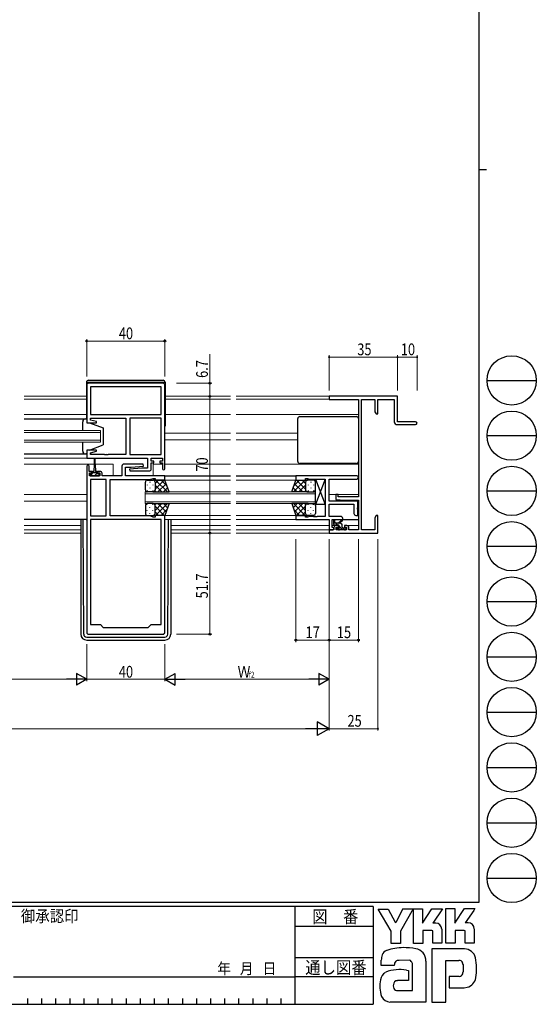
# Model space of a CAD drawing. Extents: x 0 to 1133, y 0 to 806.
# Drawn here: x 869 to 1133, y 0 to 504 of the extents above; entities that cross this region are included whole.
import ezdxf

# ---------------------------------------------------------------- set-up
doc = ezdxf.new("R2010")
doc.units = 0
for name, color, linetype, lineweight in [('YKK_11', 7, 'CONTINUOUS', 30), ('YKK_12', 2, 'CONTINUOUS', 13), ('YKK_13', 4, 'CONTINUOUS', 30), ('YKK_D', 6, 'CONTINUOUS', 13)]:
    doc.layers.add(name, color=color, linetype=linetype, lineweight=lineweight)
doc.layers.add('YKK_ZWAK', color=7, linetype='CONTINUOUS')
doc.styles.get("Standard").update_dxf_attribs({"font": 'ROMANS.SHX', "bigfont": 'EXTFONT.SHX'})
doc.styles.add('text-b', font='extslim2.shx', dxfattribs={"width": 0.8, "bigfont": 'extfont2.shx'})
doc.styles.add('YKK_OSSTYLE1', font='romans.shx', dxfattribs={"width": 0.9, "bigfont": 'EXTFONT.SHX'})

# ---------------------------------------------------------------- blocks, each defined once
blk = doc.blocks.new('A201')
at = {"layer": 'YKK_ZWAK', "color": 254, "linetype": 'Continuous'}
for p, q in [((571, 410), (571, 35)), ((571, 222.5), (573, 222.5)), ((571, 35), (21, 35)), ((544, 34), (21, 34)), ((524, 34), (524, 9)), ((544, 34), (544, 9)), ((548.59, 27.71), (545.31, 33.35)), ((545.31, 33.35), (547.82, 33.35)), ((547.82, 33.35), (549.62, 29.99)), ((551.6, 33.43), (549.77, 29.88)), ((554.19, 33.43), (550.95, 27.7)), ((551.6, 33.43), (554.19, 33.43)), ((554.33, 24.55), (554.33, 33.41)), ((554.33, 33.41), (556.63, 33.41)), ((556.63, 29.77), (559.04, 33.45)), ((556.63, 33.41), (556.63, 29.77)), ((559.04, 33.45), (561.77, 33.45)), ((561.77, 33.45), (559.24, 29.78)), ((562.55, 24.63), (562.55, 33.49)), ((562.55, 33.49), (564.89, 33.49)), ((564.89, 29.78), (567.34, 33.49)), ((564.89, 33.49), (564.89, 29.78)), ((567.34, 33.49), (570.04, 33.49)), ((569.77, 33.02), (567.54, 29.84)), ((570.04, 33.49), (569.77, 33.02)), ((548.59, 24.53), (548.59, 27.71)), ((549.62, 29.99), (549.77, 29.88)), ((558.98, 27.87), (556.7, 27.87)), ((556.7, 27.87), (556.7, 24.55)), ((559.29, 27.75), (558.98, 27.87)), ((559.99, 29.78), (559.24, 29.78)), ((559.29, 24.61), (559.29, 27.75)), ((561.53, 28.24), (561.53, 24.61)), ((567.26, 27.89), (564.99, 27.89)), ((564.99, 27.89), (564.99, 24.63)), ((567.57, 27.77), (567.26, 27.89)), ((568.29, 29.84), (567.54, 29.84)), ((567.57, 24.65), (567.57, 27.77)), ((569.83, 28.24), (569.83, 24.65)), ((550.95, 27.7), (550.95, 24.53)), ((550.95, 24.53), (548.59, 24.53)), ((556.7, 24.55), (554.33, 24.55)), ((559.02, 23.22), (559.02, 9.57)), ((567.3, 23.22), (559.02, 23.22)), ((561.53, 24.61), (559.29, 24.61)), ((564.99, 24.63), (562.55, 24.63)), ((567.57, 24.68), (567.61, 24.65)), ((569.83, 24.65), (567.57, 24.65)), ((524, 21), (544, 21)), ((546.08, 18.95), (546.08, 20.33)), ((553.25, 20.28), (550.61, 20.23)), ((562.61, 9.57), (562.61, 20.24)), ((562.61, 20.24), (565.93, 20.24)), ((549.41, 18.95), (546.08, 18.95)), ((552.55, 17.73), (553.05, 17.62)), ((554.02, 12.52), (554.02, 19.47)), ((557.51, 20.01), (557.51, 9.59)), ((566.98, 19.17), (566.99, 17.29)), ((452, 16), (524, 16)), ((553.05, 17.62), (553.05, 15.05)), ((566.01, 16.15), (563.48, 16.15)), ((563.48, 16.15), (563.48, 13.2)), ((553.05, 15.05), (550.2, 15.05)), ((563.48, 13.2), (567.28, 13.2)), ((567.28, 13.2), (568.06, 13.37)), ((550, 12.52), (554.02, 12.52)), ((553.71, 12.52), (553.96, 12.52)), ((554.02, 12.52), (554.02, 12.52)), ((21, 9), (544, 9)), ((549.41, 9.53), (548.34, 9.53)), ((557.28, 9.55), (549.41, 9.53)), ((557.51, 9.59), (557.28, 9.55)), ((559.02, 9.57), (562.05, 9.57)), ((562.05, 9.57), (562.61, 9.57))]:
    blk.add_line(p, q, dxfattribs=at)
at = {"layer": 'YKK_ZWAK', "color": 8, "linetype": 'Continuous'}
for p, q in [((573.13, 168.56), (585.73, 168.56)), ((573.13, 154.42), (585.73, 154.42)), ((573.13, 140.28), (585.73, 140.28)), ((573.13, 126.14), (585.73, 126.14)), ((573.13, 112), (585.73, 112)), ((573.13, 97.86), (585.73, 97.86)), ((573.13, 83.72), (585.73, 83.72)), ((573.13, 69.58), (585.73, 69.58)), ((573.13, 55.44), (585.73, 55.44)), ((573.13, 41.3), (585.73, 41.3))]:
    blk.add_line(p, q, dxfattribs=at)
at = {"layer": 'YKK_ZWAK', "color": 131, "linetype": 'Continuous'}
for p, q in [((524, 29), (544, 29)), ((544, 16), (524, 16)), ((455.6, 10.5), (455.6, 9)), ((459.2, 10.5), (459.2, 9)), ((462.8, 10.5), (462.8, 9)), ((466.4, 10.5), (466.4, 9)), ((470, 10.5), (470, 9)), ((473.6, 10.5), (473.6, 9)), ((477.2, 10.5), (477.2, 9)), ((480.8, 10.5), (480.8, 9)), ((484.4, 10.5), (484.4, 9)), ((488, 10.5), (488, 9)), ((491.6, 10.5), (491.6, 9)), ((495.2, 10.5), (495.2, 9)), ((498.8, 10.5), (498.8, 9)), ((502.4, 10.5), (502.4, 9)), ((506, 10.5), (506, 9)), ((509.6, 10.5), (509.6, 9)), ((513.2, 10.5), (513.2, 9)), ((516.8, 10.5), (516.8, 9)), ((520.4, 10.5), (520.4, 9))]:
    blk.add_line(p, q, dxfattribs=at)
at = {"layer": 'YKK_ZWAK', "color": 8, "linetype": 'Continuous'}
for centre in [(579.43, 168.56), (579.43, 154.42), (579.43, 140.28), (579.43, 126.14), (579.43, 112), (579.43, 97.86), (579.43, 83.72), (579.43, 69.58), (579.43, 55.44), (579.43, 41.3)]:
    blk.add_circle(centre, 6.3, dxfattribs=at)
at = {"layer": 'YKK_ZWAK', "color": 254, "linetype": 'Continuous'}
for centre, radius, start, end in [((559.99, 28.24), 1.54, 0.0017, 89.996), ((568.29, 28.29), 1.54, 0.0017, 89.996), ((548, 21.1), 1.75, 109.0213, 161.5126), ((551.66, 10.86), 12.63, 89.8916, 109.3085), ((552.03, 8.67), 14.82, 78.7801, 91.4694), ((554.38, 20.07), 3.18, 40.6642, 80.3169), ((567.19, 20.11), 3.1, 14.4457, 87.0875), ((549.69, 20.31), 3.6, 158.4108, 179.7178), ((550.51, 19.02), 1.21, 85.5055, 126.7804), ((552.9, 19.18), 1.16, 14.7552, 72.4499), ((554.22, 20.08), 3.29, 358.7806, 38.7656), ((566.05, 19.37), 0.878, 16.4312, 96.9166), ((555.55, 18.15), 14.9, 350.9903, 10.6762), ((550.8, 8.39), 9.51, 79.381, 112.0583), ((550.91, 18.99), 1.51, 138.4638, 181.7136), ((564.38, 18.85), 2.62, 4.9342, 17.0355), ((553.61, 13.72), 7.92, 168.7637, 199.8008), ((548.59, 14.77), 2.79, 121.8271, 169.0847), ((566.01, 17.08), 0.933, 269.9547, 342.9014), ((564.36, 17.54), 2.64, 343.6902, 354.7536), ((567.24, 16.32), 3.07, 285.4429, 349.9045), ((550.84, 13.77), 1.69, 171.082, 216.7192), ((550.21, 14.01), 1.03, 90.3395, 178.0364), ((550.18, 13.6), 1.09, 230.9728, 260.7549), ((548.6, 12.25), 2.73, 207.3144, 263.5946)]:
    blk.add_arc(centre, radius, start, end, dxfattribs=at)
at = {"layer": 'YKK_ZWAK', "color": 131, "linetype": 'Continuous', "style": 'YKK_OSSTYLE1', "width": 0.9}
for s, height, p in [('御承認印', 3, (453.91, 30.05)), ('図\u3000番', 3.2, (528.43, 29.81)), ('通し図番', 3.2, (526.63, 16.8)), ('年   月   日', 2.828, (504.13, 16.74))]:
    blk.add_text(s, height=height, dxfattribs=at).set_placement(p)

msp = doc.modelspace()

# ---------------------------------------------------------------- linework, layer by layer
at = {"layer": 'YKK_11', "linetype": 'ByBlock', "lineweight": -2, "ltscale": 0.5}
for p, q in [((942.46, 317.68), (904.46, 317.68)), ((903.46, 316.68), (903.46, 297.48)), ((941.53, 315.75), (905.39, 315.75)), ((941.53, 315.75), (905.39, 315.75)), ((905.39, 315.75), (905.39, 301.68)), ((941.53, 301.68), (941.53, 315.75)), ((943.46, 273.88), (943.46, 316.68)), ((903.46, 297.48), (908.42, 297.48)), ((905.39, 301.68), (941.53, 301.68)), ((905.39, 298.83), (905.39, 299.75)), ((905.39, 299.75), (923.46, 299.75)), ((908.49, 298), (905.39, 298.83)), ((908.42, 297.48), (908.49, 298)), ((923.46, 299.75), (923.46, 281.21)), ((925.46, 299.75), (925.46, 281.21)), ((925.46, 299.75), (925.46, 281.21)), ((941.53, 299.75), (925.46, 299.75)), ((941.53, 281.21), (941.53, 299.75)), ((908.42, 283.48), (903.46, 283.48)), ((903.46, 283.48), (903.46, 279.28)), ((905.39, 282.13), (908.49, 282.96)), ((905.39, 281.21), (905.39, 282.13)), ((908.49, 282.96), (908.42, 283.48)), ((903.46, 279.28), (934.53, 279.28)), ((912.51, 281.21), (905.39, 281.21)), ((912.69, 281.09), (912.51, 281.21)), ((913.24, 281.09), (912.69, 281.09)), ((913.42, 281.21), (913.24, 281.09)), ((913.51, 281.21), (913.42, 281.21)), ((913.69, 281.09), (913.51, 281.21)), ((914.24, 281.09), (913.69, 281.09)), ((914.42, 281.21), (914.24, 281.09)), ((923.46, 281.21), (914.42, 281.21)), ((925.46, 281.21), (941.53, 281.21)), ((934.53, 279.28), (934.53, 274.28)), ((936.46, 277.78), (936.46, 279.28)), ((936.46, 279.28), (942.26, 279.28)), ((937.86, 277.78), (936.46, 277.78)), ((936.46, 273.78), (936.46, 276.98)), ((936.46, 276.98), (937.86, 276.98)), ((937.86, 276.98), (937.86, 277.78)), ((942.26, 277.78), (940.86, 277.78)), ((940.86, 277.78), (940.86, 276.98)), ((940.86, 276.98), (942.26, 276.98)), ((942.26, 279.28), (942.26, 277.78)), ((942.26, 276.98), (942.26, 273.88)), ((903.46, 275.18), (903.46, 190.28)), ((904.66, 272.58), (904.66, 275.18)), ((906.06, 272.58), (904.66, 272.58)), ((906.06, 271.78), (906.06, 272.58)), ((910.36, 272.58), (909.06, 272.58)), ((909.06, 272.58), (909.06, 271.78)), ((921.46, 275.28), (921.46, 270.28)), ((932.44, 276.28), (922.46, 276.28)), ((923.39, 270.28), (923.39, 274.78)), ((923.39, 274.78), (926.27, 274.78)), ((931.66, 274.28), (925.44, 273.74)), ((925.44, 273.74), (925.49, 272.78)), ((925.49, 272.78), (935.46, 272.78)), ((926.27, 274.78), (932.48, 275.32)), ((934.53, 274.28), (931.66, 274.28)), ((932.48, 275.32), (932.44, 276.28)), ((904.96, 270.28), (904.96, 271.78)), ((904.96, 271.78), (906.06, 271.78)), ((910.16, 270.28), (904.96, 270.28)), ((905.39, 268.35), (905.39, 249.81)), ((905.39, 268.35), (905.39, 249.81)), ((913.46, 268.35), (905.39, 268.35)), ((909.06, 271.78), (910.16, 271.78)), ((910.16, 271.78), (910.16, 270.28)), ((911.36, 270.28), (911.36, 271.58)), ((921.46, 270.28), (911.36, 270.28)), ((913.46, 249.81), (913.46, 268.35)), ((915.46, 249.81), (915.46, 268.35)), ((915.46, 268.35), (932.51, 268.35)), ((943.46, 270.28), (923.39, 270.28)), ((932.51, 268.35), (932.69, 268.47)), ((932.69, 268.47), (933.24, 268.47)), ((933.24, 268.47), (933.42, 268.35)), ((933.42, 268.35), (933.51, 268.35)), ((933.51, 268.35), (933.69, 268.47)), ((933.69, 268.47), (934.24, 268.47)), ((934.24, 268.47), (934.42, 268.35)), ((934.42, 268.35), (935.73, 268.35)), ((935.73, 268.35), (937.46, 268.98)), ((937.46, 268.98), (938.46, 268.98)), ((938.46, 268.98), (938.46, 268.08)), ((938.46, 268.08), (943.46, 268.08)), ((943.46, 268.08), (943.46, 270.28)), ((1041.65, 270.28), (1010.46, 270.28)), ((1010.46, 270.28), (1010.46, 268.08)), ((1010.46, 268.08), (1015.46, 268.08)), ((1015.46, 268.08), (1015.46, 268.98)), ((1015.46, 268.98), (1016.46, 268.98)), ((1016.46, 268.98), (1017.37, 268.65)), ((1017.37, 268.65), (1025.46, 268.65)), ((1025.46, 268.65), (1025.46, 249.51)), ((1027.46, 257.38), (1027.46, 268.65)), ((1027.46, 268.65), (1041.65, 268.65)), ((1042.16, 257.38), (1027.46, 257.38)), ((1042.16, 254.04), (1042.16, 257.38)), ((1027.46, 249.51), (1027.46, 255.75)), ((1027.46, 255.75), (1040.16, 255.75)), ((1040.16, 255.75), (1040.16, 251.08)), ((1042.04, 253.86), (1042.16, 254.04)), ((1042.04, 253.31), (1042.04, 253.86)), ((1042.16, 253.12), (1042.04, 253.31)), ((1042.16, 250.08), (1042.16, 253.12)), ((905.39, 249.81), (913.46, 249.81)), ((905.39, 247.88), (905.39, 194.28)), ((905.39, 247.88), (905.39, 194.28)), ((941.53, 247.88), (905.39, 247.88)), ((935.73, 249.81), (915.46, 249.81)), ((937.46, 249.18), (935.73, 249.81)), ((938.46, 249.18), (937.46, 249.18)), ((943.46, 250.08), (938.46, 250.08)), ((938.46, 250.08), (938.46, 249.18)), ((941.53, 194.28), (941.53, 247.88)), ((943.46, 190.28), (943.46, 250.08)), ((1015.46, 250.08), (1010.46, 250.08)), ((1010.46, 250.08), (1010.46, 247.88)), ((1010.46, 247.88), (1027.46, 247.88)), ((1015.46, 249.18), (1015.46, 250.08)), ((1016.46, 249.18), (1015.46, 249.18)), ((1017.37, 249.51), (1016.46, 249.18)), ((1019.51, 249.51), (1017.37, 249.51)), ((1019.69, 249.39), (1019.51, 249.51)), ((1020.24, 249.39), (1019.69, 249.39)), ((1020.42, 249.51), (1020.24, 249.39)), ((1020.51, 249.51), (1020.42, 249.51)), ((1020.69, 249.39), (1020.51, 249.51)), ((1021.24, 249.39), (1020.69, 249.39)), ((1021.42, 249.51), (1021.24, 249.39)), ((1025.46, 249.51), (1021.42, 249.51)), ((1033.46, 249.51), (1027.46, 249.51)), ((1027.46, 247.88), (1027.46, 242.68)), ((1029.09, 243.88), (1029.09, 247.88)), ((1029.09, 247.88), (1034.46, 247.88)), ((1034.46, 247.88), (1034.46, 248.51)), ((1041.16, 250.08), (1042.16, 250.08)), ((1027.46, 242.68), (1029.36, 242.68)), ((1029.36, 243.88), (1029.09, 243.88)), ((905.39, 194.28), (910.46, 194.28)), ((910.46, 194.28), (911.96, 192.78)), ((911.96, 192.78), (934.96, 192.78)), ((934.96, 192.78), (936.46, 194.28)), ((936.46, 194.28), (941.53, 194.28)), ((904.46, 189.28), (942.46, 189.28))]:
    msp.add_line(p, q, dxfattribs=at)
at = {"layer": 'YKK_11', "color": 0, "linetype": 'ByBlock', "lineweight": -2}
for p, q in [((1062.46, 310.98), (1027.46, 310.98)), ((1027.46, 310.98), (1027.46, 309.35)), ((1027.46, 309.35), (1042.46, 309.35)), ((1042.46, 309.35), (1042.46, 259.48)), ((1044.09, 242.61), (1044.09, 309.35)), ((1044.09, 309.35), (1050.83, 309.35)), ((1050.83, 309.35), (1050.83, 303.07)), ((1052.46, 301.98), (1052.46, 309.35)), ((1052.46, 309.35), (1060.83, 309.35)), ((1060.83, 309.35), (1060.83, 297.98)), ((1062.46, 297.98), (1062.46, 310.98)), ((1050.83, 303.07), (1051.46, 301.98)), ((1051.46, 301.98), (1052.46, 301.98)), ((1071.71, 297.98), (1062.46, 297.98)), ((1062.33, 296.48), (1071.71, 296.48)), ((1030.96, 260.78), (1030.96, 258.17)), ((1032.16, 260.78), (1030.96, 260.78)), ((1030.96, 258.17), (1035.46, 257.78)), ((1032.16, 259.48), (1032.16, 260.78)), ((1042.46, 259.48), (1032.16, 259.48)), ((1035.46, 257.78), (1042.46, 257.78)), ((1042.46, 257.78), (1042.46, 242.61)), ((1051.46, 249.98), (1050.83, 248.89)), ((1050.83, 248.89), (1050.83, 242.61)), ((1052.46, 249.98), (1051.46, 249.98)), ((1052.46, 246.44), (1052.46, 249.98)), ((1029.96, 242.61), (1027.46, 242.61)), ((1027.46, 242.61), (1027.46, 240.98)), ((1029.96, 243.88), (1029.96, 242.61)), ((1032.26, 244.88), (1030.96, 244.88)), ((1031.16, 244.08), (1032.26, 244.08)), ((1031.16, 242.61), (1031.16, 244.08)), ((1036.36, 242.61), (1031.16, 242.61)), ((1032.26, 244.08), (1032.26, 244.88)), ((1035.26, 244.88), (1035.26, 244.08)), ((1036.56, 244.88), (1035.26, 244.88)), ((1035.26, 244.08), (1036.36, 244.08)), ((1036.36, 244.08), (1036.36, 242.61)), ((1037.56, 242.61), (1037.56, 243.88)), ((1042.46, 242.61), (1037.56, 242.61)), ((1050.83, 242.61), (1044.09, 242.61)), ((1052.34, 246.26), (1052.46, 246.44)), ((1052.34, 245.71), (1052.34, 246.26)), ((1052.46, 245.52), (1052.34, 245.71)), ((1052.34, 245.26), (1052.46, 245.44)), ((1052.34, 244.71), (1052.34, 245.26)), ((1052.46, 244.52), (1052.34, 244.71)), ((1052.46, 245.44), (1052.46, 245.52)), ((1052.46, 240.98), (1052.46, 244.52)), ((1027.46, 240.98), (1052.46, 240.98))]:
    msp.add_line(p, q, dxfattribs=at)
at = {"layer": 'YKK_11', "linetype": 'ByBlock', "lineweight": -2, "ltscale": 0.5}
for centre, radius, start, end in [((904.46, 316.68), 1, 90, 180), ((942.46, 316.68), 1, 0, 90), ((904.06, 275.18), 0.6, 360, 180), ((910.36, 271.58), 1, 0, 90), ((922.46, 275.28), 1, 90, 180), ((935.46, 273.78), 1, 270, 360), ((942.86, 273.88), 0.6, 180, 0), ((1041.65, 269.47), 0.815, 270, 90), ((1033.46, 248.51), 1, 0, 90), ((1041.16, 251.08), 1, 180, 270), ((1029.36, 243.28), 0.6, 270, 90), ((904.46, 190.28), 1, 180, 270), ((942.46, 190.28), 1, 270, 360)]:
    msp.add_arc(centre, radius, start, end, dxfattribs=at)
at = {"layer": 'YKK_11', "color": 0, "linetype": 'ByBlock', "lineweight": -2}
for centre, radius, start, end in [((1062.33, 297.98), 1.5, 180, 270), ((1071.71, 297.23), 0.75, 270, 90), ((1030.96, 243.88), 1, 90, 180), ((1036.56, 243.88), 1, 0, 90)]:
    msp.add_arc(centre, radius, start, end, dxfattribs=at)
at = {"layer": 'YKK_12', "ltscale": 1.5}
for p, q in [((903.36, 310.98), (871.46, 310.98)), ((903.36, 309.58), (871.46, 309.58)), ((943.56, 310.98), (976.96, 310.98)), ((943.56, 309.58), (976.96, 309.58)), ((1027.76, 310.98), (979.96, 310.98)), ((1027.46, 309.58), (979.96, 309.58)), ((903.36, 301.68), (871.46, 301.68)), ((943.56, 301.68), (976.96, 301.68)), ((1042.46, 301.68), (979.96, 301.68)), ((943.46, 292.18), (976.96, 292.18)), ((1011.46, 292.18), (979.96, 292.18)), ((943.46, 288.78), (976.96, 288.78)), ((1011.46, 288.78), (979.96, 288.78)), ((903.96, 279.28), (871.46, 279.28)), ((907.31, 276.28), (871.46, 276.28)), ((907.81, 276.28), (916.96, 276.28)), ((916.96, 276.28), (916.96, 270.28)), ((937.46, 276.28), (942.26, 276.28)), ((937.46, 276.28), (937.46, 270.28)), ((943.46, 276.28), (976.96, 276.28)), ((1042.46, 276.28), (979.96, 276.28)), ((942.96, 268.08), (976.96, 268.08)), ((943.16, 270.28), (976.96, 270.28)), ((943.45, 270.08), (976.96, 270.08)), ((1010.96, 270.28), (979.96, 270.28)), ((1010.46, 270.08), (979.96, 270.08)), ((1010.96, 268.08), (979.96, 268.08)), ((903.46, 260.78), (871.46, 260.78)), ((903.46, 257.38), (871.46, 257.38)), ((1027.46, 260.78), (1042.46, 260.78)), ((1027.76, 257.38), (1042.46, 257.38)), ((942.96, 250.08), (976.96, 250.08)), ((943.46, 247.88), (976.96, 247.88)), ((1010.96, 250.08), (979.96, 250.08)), ((1010.46, 247.88), (979.96, 247.88)), ((900.46, 244.88), (871.46, 244.88)), ((900.46, 242.61), (871.46, 242.61)), ((946.46, 244.88), (976.96, 244.88)), ((946.46, 242.61), (976.96, 242.61)), ((1027.46, 244.88), (979.96, 244.88)), ((1027.76, 242.61), (979.96, 242.61)), ((1029.09, 244.88), (1030.96, 244.88)), ((1036.56, 244.88), (1042.46, 244.88)), ((900.46, 240.98), (871.46, 240.98)), ((946.46, 240.98), (976.96, 240.98)), ((1027.76, 240.98), (979.96, 240.98))]:
    msp.add_line(p, q, dxfattribs=at)
at = {"layer": 'YKK_12', "linetype": 'Continuous', "ltscale": 1.5}
for p, q in [((910.46, 293.48), (871.46, 293.48)), ((910.46, 292.48), (871.46, 292.48)), ((910.46, 293.48), (910.46, 287.48)), ((910.46, 288.48), (871.46, 288.48)), ((910.46, 287.48), (871.46, 287.48)), ((933.46, 256.08), (933.46, 262.08)), ((933.46, 262.08), (976.96, 262.08)), ((1020.46, 262.08), (979.96, 262.08)), ((1020.46, 262.08), (1020.46, 256.08)), ((933.46, 261.08), (976.96, 261.08)), ((933.46, 257.08), (976.96, 257.08)), ((1020.46, 261.08), (979.96, 261.08)), ((1020.46, 257.08), (979.96, 257.08)), ((933.46, 256.08), (976.96, 256.08)), ((1020.46, 256.08), (979.96, 256.08))]:
    msp.add_line(p, q, dxfattribs=at)
at = {"layer": 'YKK_13', "ltscale": 1.5}
for p, q in [((903.36, 318.18), (903.36, 299.48)), ((943.56, 317.98), (903.36, 317.98)), ((904.36, 319.18), (942.56, 319.18)), ((943.56, 318.18), (943.56, 295.69)), ((871.46, 299.48), (903.46, 299.48)), ((901.46, 293.48), (901.46, 297.98)), ((902.96, 299.48), (903.46, 299.48)), ((903.46, 299.48), (903.46, 297.48)), ((903.46, 297.48), (904.96, 297.48)), ((904.96, 297.48), (911.96, 294.88)), ((1011.46, 277.59), (1011.46, 299.57)), ((1012.46, 300.57), (1041.46, 300.57)), ((1042.46, 299.57), (1042.46, 277.59)), ((911.96, 294.88), (911.96, 286.08)), ((943.56, 295.69), (943.46, 295.69)), ((901.46, 282.98), (901.46, 287.48)), ((904.96, 283.48), (903.46, 283.48)), ((903.46, 283.48), (903.46, 281.48)), ((904.96, 283.48), (911.96, 286.08)), ((871.46, 281.48), (903.46, 281.48)), ((903.46, 281.48), (902.96, 281.48)), ((907.31, 279.03), (907.31, 276.08)), ((907.81, 276.08), (907.81, 279.03)), ((906.31, 271.38), (906.31, 272.18)), ((906.71, 272.58), (907.06, 272.58)), ((907.31, 276.08), (907.06, 272.58)), ((907.81, 276.08), (908.06, 272.58)), ((908.06, 272.58), (908.41, 272.58)), ((908.81, 272.18), (908.81, 271.38)), ((1041.46, 276.59), (1012.46, 276.59)), ((906.31, 271.38), (905.26, 271.38)), ((905.26, 271.38), (905.26, 270.28)), ((905.26, 270.28), (909.86, 270.28)), ((908.81, 271.88), (906.31, 271.88)), ((909.86, 271.38), (908.81, 271.38)), ((909.86, 270.28), (909.86, 271.38)), ((933.47, 263.08), (933.47, 267.08)), ((934.47, 268.08), (937.47, 268.08)), ((935.83, 267.16), (935.83, 266.96)), ((943.47, 268.08), (937.47, 268.08)), ((938.47, 263.46), (943.09, 268.08)), ((938.47, 266.29), (940.26, 268.08)), ((938.47, 267.08), (938.47, 263.48)), ((938.74, 268.08), (944.74, 262.08)), ((941.56, 268.08), (944.53, 265.12)), ((945.61, 262.08), (943.47, 268.08)), ((1008.32, 262.08), (1010.46, 268.08)), ((1015.19, 268.08), (1009.19, 262.08)), ((1012.36, 268.08), (1009.4, 265.12)), ((1010.46, 268.08), (1016.46, 268.08)), ((1015.46, 263.46), (1010.84, 268.08)), ((1015.46, 266.29), (1013.67, 268.08)), ((1015.46, 267.08), (1015.46, 263.48)), ((1019.46, 268.08), (1016.46, 268.08)), ((1018.1, 267.16), (1018.1, 266.96)), ((1025.46, 268.65), (1020.46, 255.65)), ((1020.46, 268.65), (1025.46, 255.65)), ((1020.46, 268.65), (1025.46, 268.65)), ((1020.46, 255.65), (1020.46, 268.65)), ((1020.46, 263.08), (1020.46, 267.08)), ((1025.46, 268.65), (1025.46, 255.65)), ((934.42, 265.74), (934.42, 265.54)), ((934.42, 262.71), (934.42, 262.51)), ((937.47, 262.08), (934.47, 262.08)), ((935.83, 264.13), (935.83, 263.93)), ((937.25, 265.74), (937.25, 265.54)), ((937.25, 262.71), (937.25, 262.51)), ((937.25, 262.08), (945.61, 262.08)), ((938.41, 262.75), (939.08, 262.08)), ((938.47, 266.68), (938.47, 263.08)), ((938.47, 265.52), (941.91, 262.08)), ((939.92, 262.08), (944.11, 266.27)), ((942.74, 262.08), (944.86, 264.19)), ((1016.68, 262.08), (1008.32, 262.08)), ((1011.18, 262.08), (1009.07, 264.19)), ((1014.01, 262.08), (1009.82, 266.28)), ((1015.46, 265.52), (1012.02, 262.08)), ((1015.52, 262.75), (1014.85, 262.08)), ((1015.46, 266.68), (1015.46, 263.08)), ((1016.46, 262.08), (1019.46, 262.08)), ((1016.68, 265.74), (1016.68, 265.54)), ((1016.68, 262.71), (1016.68, 262.51)), ((1018.1, 264.13), (1018.1, 263.93)), ((1019.51, 265.74), (1019.51, 265.54)), ((1019.51, 262.71), (1019.51, 262.51)), ((933.47, 255.08), (933.47, 251.08)), ((934.42, 255.45), (934.42, 255.65)), ((934.42, 252.42), (934.42, 252.62)), ((937.47, 256.08), (934.47, 256.08)), ((935.83, 254.03), (935.83, 254.23)), ((937.25, 256.08), (945.61, 256.08)), ((937.25, 255.45), (937.25, 255.65)), ((937.25, 252.42), (937.25, 252.62)), ((938.41, 255.41), (939.08, 256.08)), ((938.47, 252.64), (941.91, 256.08)), ((938.47, 251.48), (938.47, 255.08)), ((938.47, 254.7), (943.09, 250.08)), ((938.47, 251.08), (938.47, 254.68)), ((938.47, 251.87), (940.26, 250.08)), ((938.74, 250.08), (944.74, 256.08)), ((939.92, 256.08), (944.11, 251.88)), ((941.56, 250.08), (944.53, 253.04)), ((942.74, 256.08), (944.86, 253.97)), ((945.61, 256.08), (943.47, 250.08)), ((1016.68, 256.08), (1008.32, 256.08)), ((1008.32, 256.08), (1010.46, 250.08)), ((1011.18, 256.08), (1009.07, 253.97)), ((1015.19, 250.08), (1009.19, 256.08)), ((1012.36, 250.08), (1009.4, 253.04)), ((1014.01, 256.08), (1009.82, 251.89)), ((1015.46, 254.7), (1010.84, 250.08)), ((1015.46, 252.64), (1012.02, 256.08)), ((1015.46, 251.87), (1013.67, 250.08)), ((1015.52, 255.41), (1014.85, 256.08)), ((1015.46, 251.48), (1015.46, 255.08)), ((1015.46, 251.08), (1015.46, 254.68)), ((1016.46, 256.08), (1019.46, 256.08)), ((1016.68, 255.45), (1016.68, 255.65)), ((1016.68, 252.42), (1016.68, 252.62)), ((1018.1, 254.03), (1018.1, 254.23)), ((1019.51, 255.45), (1019.51, 255.65)), ((1019.51, 252.42), (1019.51, 252.62)), ((1025.46, 255.65), (1020.46, 255.65)), ((1020.46, 255.08), (1020.46, 251.08)), ((903.46, 247.88), (871.46, 247.88)), ((900.46, 247.88), (900.46, 189.28)), ((901.96, 189.28), (901.67, 247.88)), ((903.16, 247.88), (903.46, 247.88)), ((934.47, 250.08), (937.47, 250.08)), ((935.83, 251), (935.83, 251.2)), ((943.47, 250.08), (937.47, 250.08)), ((944.97, 189.28), (945.25, 247.88)), ((946.46, 247.88), (946.46, 189.28)), ((1010.46, 250.08), (1016.46, 250.08)), ((1019.46, 250.08), (1016.46, 250.08)), ((1018.1, 251), (1018.1, 251.2)), ((1029.96, 245.41), (1029.96, 247.41)), ((1030.26, 247.24), (1030.46, 246.11)), ((1031.86, 246.11), (1034.08, 247.79)), ((1032.46, 246.11), (1034.28, 247.51)), ((1034.89, 247.88), (1042.46, 247.88)), ((1033.16, 246.11), (1029.96, 246.11)), ((1032.26, 245.11), (1030.26, 245.11)), ((1032.05, 242.7), (1031.55, 243.2)), ((1031.76, 243.71), (1032.1, 243.71)), ((1032.86, 242.61), (1032.26, 242.61)), ((1032.56, 244.17), (1032.56, 244.81)), ((1035.16, 242.81), (1033.06, 242.81)), ((1034.16, 244.01), (1034.16, 245.11)), ((1034.46, 243.71), (1035.86, 243.71)), ((1035.86, 242.61), (1035.36, 242.61)), ((1036.16, 243.41), (1036.16, 242.91)), ((903.46, 187.78), (943.47, 187.78)), ((903.46, 186.28), (943.46, 186.28))]:
    msp.add_line(p, q, dxfattribs=at)
at = {"layer": 'YKK_13', "linetype": 'Continuous', "ltscale": 1.5}
for p, q in [((906.25, 271.38), (905.26, 270.4)), ((906.75, 271.88), (906.31, 271.45)), ((907.56, 270.45), (907.39, 270.28)), ((908.81, 271.7), (907.56, 270.45)), ((909.86, 270.51), (909.64, 270.28)), ((1032.01, 245.11), (1031.01, 246.11)), ((1032.27, 242.61), (1031.46, 243.41)), ((1034.31, 242.81), (1032.56, 244.56)), ((1034.16, 245.21), (1033.26, 246.11)), ((1036.16, 243.2), (1035.66, 243.71))]:
    msp.add_line(p, q, dxfattribs=at)
at = {"layer": 'YKK_13', "ltscale": 1.5}
for centre, radius, start, end in [((904.36, 318.18), 1, 90, 180), ((942.56, 318.18), 1, 0, 90), ((902.96, 297.98), 1.5, 90, 180), ((1012.46, 299.57), 1, 90.0051, 180), ((1041.46, 299.57), 1, 0, 89.9949), ((902.96, 282.98), 1.5, 180, 270), ((907.56, 279.03), 0.25, 0, 180), ((1012.46, 277.59), 1, 180, 270), ((1041.46, 277.59), 1, 270, 0), ((906.71, 272.18), 0.4, 90, 180), ((908.41, 272.18), 0.4, 0, 90), ((934.47, 267.08), 1, 90, 180), ((937.47, 267.08), 1, 0, 90), ((937.47, 267.08), 1, 0, 90), ((1016.46, 267.08), 1, 90, 180), ((1016.46, 267.08), 1, 90, 180), ((1019.46, 267.08), 1, 360, 90), ((934.47, 263.08), 1, 180, 270), ((937.47, 263.08), 1, 270, 0), ((937.47, 263.08), 1, 270, 0), ((1016.46, 263.08), 1, 180, 270), ((1016.46, 263.08), 1, 180, 270), ((1019.46, 263.08), 1, 270, 360), ((934.47, 255.08), 1, 90, 180), ((937.47, 255.08), 1, 0, 90), ((937.47, 255.08), 1, 0, 90), ((1016.46, 255.08), 1, 90, 180), ((1016.46, 255.08), 1, 90, 180), ((1019.46, 255.08), 1, 360, 90), ((934.47, 251.08), 1, 180, 270), ((937.47, 251.08), 1, 270, 0), ((937.47, 251.08), 1, 270, 0), ((1016.46, 251.08), 1, 180, 270), ((1016.46, 251.08), 1, 180, 270), ((1019.46, 251.08), 1, 270, 360), ((1030.16, 247.41), 0.2, 300, 180), ((1034.26, 247.71), 0.2, 275.5829, 155.5829), ((1030.26, 245.41), 0.3, 180, 270), ((1031.76, 243.41), 0.3, 90, 225), ((1032.26, 242.91), 0.3, 225, 270), ((1032.1, 243.41), 0.3, 33.0557, 90), ((1032.26, 244.81), 0.3, 0, 90), ((1032.56, 243.71), 0.25, 213.0557, 56.9443), ((1032.86, 244.17), 0.3, 180, 236.9443), ((1032.86, 242.81), 0.2, 270, 0), ((1033.16, 245.11), 1, 0, 90), ((1034.46, 244.01), 0.3, 180, 270), ((1035.36, 242.81), 0.2, 180, 270), ((1035.86, 243.41), 0.3, 0, 90), ((1035.86, 242.91), 0.3, 270, 0), ((903.46, 189.28), 3, 180, 270), ((903.46, 189.28), 1.5, 180.2772, 270), ((943.46, 189.28), 3, 270, 0), ((943.47, 189.28), 1.5, 270, 359.7228)]:
    msp.add_arc(centre, radius, start, end, dxfattribs=at)
at = {"layer": 'YKK_D', "ltscale": 1.5}
for p, q in [((903.46, 321.18), (903.46, 340.18)), ((903.46, 339.18), (943.46, 339.18)), ((943.46, 321.18), (943.46, 340.18)), ((966.46, 317.68), (966.46, 332.58)), ((949.46, 317.68), (967.46, 317.68)), ((966.46, 310.98), (966.46, 317.68)), ((949.46, 310.98), (967.46, 310.98)), ((966.46, 310.98), (966.46, 240.98)), ((966.46, 240.98), (966.46, 189.28)), ((1010.46, 237.98), (1010.46, 185.28)), ((1027.46, 237.98), (1027.46, 185.28)), ((1027.46, 237.98), (1027.46, 185.28)), ((1042.46, 237.98), (1042.46, 185.28)), ((949.46, 189.28), (967.46, 189.28)), ((903.46, 184.28), (903.46, 165.28)), ((903.46, 184.28), (903.46, 165.28)), ((943.46, 184.28), (943.46, 165.28)), ((943.46, 184.28), (943.46, 165.28)), ((1027.46, 186.28), (1010.46, 186.28)), ((1027.46, 186.28), (1042.46, 186.28)), ((1027.46, 184.28), (1027.46, 165.28)), ((670.46, 166.28), (897.46, 166.28)), ((903.46, 166.28), (943.46, 166.28)), ((949.46, 166.28), (1021.46, 166.28))]:
    msp.add_line(p, q, dxfattribs=at)
at = {"layer": 'YKK_D'}
for p, q in [((1027.46, 313.98), (1027.46, 331.98)), ((1027.46, 330.98), (1062.46, 330.98)), ((1062.46, 313.98), (1062.46, 331.98)), ((1062.46, 313.98), (1062.46, 331.98)), ((1062.46, 313.98), (1062.46, 331.98)), ((1062.46, 330.98), (1072.46, 330.98)), ((1062.46, 330.98), (1072.46, 330.98)), ((1072.46, 313.98), (1072.46, 331.98)), ((1072.46, 313.98), (1072.46, 331.98)), ((1027.46, 237.98), (1027.46, 139.98)), ((1027.46, 237.98), (1027.46, 139.98)), ((1052.46, 237.98), (1052.46, 139.98)), ((547.46, 140.98), (1020.46, 140.98)), ((1027.46, 140.98), (1052.46, 140.98))]:
    msp.add_line(p, q, dxfattribs=at)
at = {"layer": 'YKK_D', "lineweight": -2}
for p, q in [((903.46, 166.28), (893.07, 166.28)), ((903.46, 166.28), (898.27, 169.28)), ((898.27, 169.28), (898.27, 163.28)), ((903.46, 166.28), (898.27, 163.28)), ((943.46, 166.28), (948.66, 169.28)), ((943.46, 166.28), (948.66, 163.28)), ((943.46, 166.28), (953.86, 166.28)), ((948.66, 163.28), (948.66, 169.28)), ((1027.46, 166.28), (1017.07, 166.28)), ((1027.46, 166.28), (1022.27, 169.28)), ((1022.27, 169.28), (1022.27, 163.28)), ((1027.46, 166.28), (1022.27, 163.28)), ((1021.4, 144.48), (1021.4, 137.48)), ((1027.46, 140.98), (1021.4, 144.48)), ((1027.46, 140.98), (1015.34, 140.98)), ((1027.46, 140.98), (1021.4, 137.48))]:
    msp.add_line(p, q, dxfattribs=at)
at = {"layer": 'YKK_D', "linetype": 'ByBlock', "const_width": 0.85}
for points in [[(1027.57, 330.98, 1), (1027.36, 330.98, 1)], [(1062.57, 330.98, 1), (1062.36, 330.98, 1)], [(1062.57, 330.98, 1), (1062.36, 330.98, 1)], [(1062.36, 330.98, 1), (1062.57, 330.98, 1)], [(1072.36, 330.98, 1), (1072.57, 330.98, 1)], [(1072.36, 330.98, 1), (1072.57, 330.98, 1)], [(1052.36, 140.98, 1), (1052.57, 140.98, 1)]]:
    msp.add_lwpolyline(points, format="xyb", close=True, dxfattribs=at)
at = {"layer": 'YKK_D', "linetype": 'ByBlock', "lineweight": -2}
for centre in [(903.46, 339.18), (943.46, 339.18), (966.46, 317.68), (966.46, 310.98), (966.46, 310.98), (966.46, 240.98), (966.46, 240.98), (966.46, 189.28), (1010.46, 186.28), (1027.46, 186.28), (1027.46, 186.28), (1042.46, 186.28)]:
    msp.add_circle(centre, 0.425, dxfattribs=at)

# ---------------------------------------------------------------- block references
at = {"layer": 'YKK_ZWAK', "xscale": 1.9999999992, "yscale": 1.9999999992, "zscale": 1.9999999992}
msp.add_blockref('A201', (-38, -18), dxfattribs=at)

# ---------------------------------------------------------------- texts
at = {"layer": 'YKK_D', "style": 'text-b', "width": 0.8}
for s, height, p in [('40', 6, (919.94, 340.18)), ('17', 6, (1015.44, 187.28)), ('15', 6, (1031.44, 187.28)), ('40', 6, (919.94, 167.08)), ('Ｗ', 6, (980.66, 167.08)), ('f2', 3, (986.42, 167.08))]:
    msp.add_text(s, height=height, dxfattribs=at).set_placement(p)
at = {"layer": 'YKK_D', "width": 0.8}
for s, p in [('35', (1041.89, 331.98)), ('10', (1064.16, 331.98)), ('10', (1064.16, 331.98)), ('25', (1036.88, 141.98))]:
    msp.add_text(s, height=6, dxfattribs=at).set_placement(p)
at = {"layer": 'YKK_D', "style": 'text-b', "width": 0.8}
for s, p in [('6.7', (965.46, 320.38)), ('70', (965.46, 272.46)), ('51.7', (965.46, 207.61))]:
    msp.add_text(s, height=6, rotation=90, dxfattribs=at).set_placement(p)

doc.saveas('drawing.dxf')
